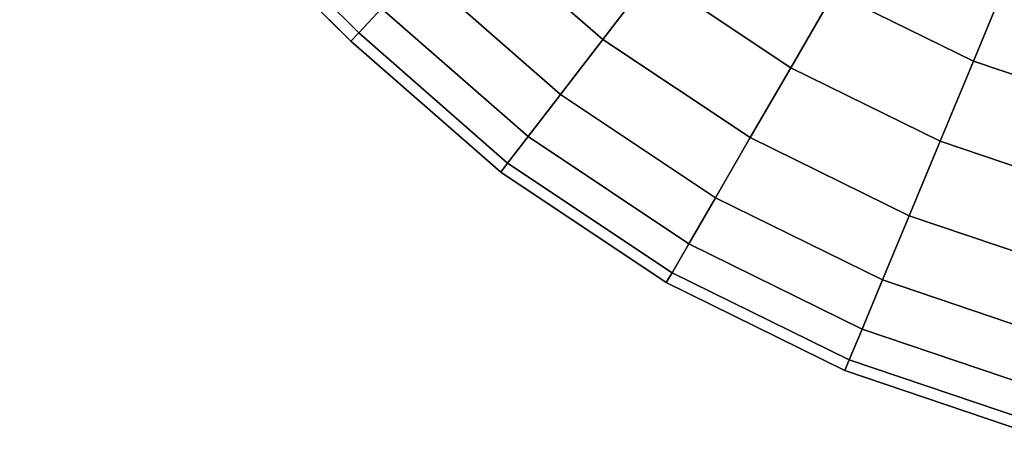
# Model space of a CAD drawing. Extents: x -0.076 to 0.737, y -0.135 to 0.
# Drawn here: x -0.075 to -0.026, y -0.087 to -0.067 of the extents above; entities that cross this region are included whole.
import ezdxf

# ---------------------------------------------------------------- set-up
doc = ezdxf.new("R2010")
doc.units = 0
doc.layers.add('L18_GEO_H_2_MAT_HEWI_950_SIGNAL', color=7, linetype='CONTINUOUS')

msp = doc.modelspace()

# ---------------------------------------------------------------- linework, layer by layer
at = {"layer": 'L18_GEO_H_2_MAT_HEWI_950_SIGNAL', "color": 8, "invisible_edges": 9}
for points in [[(-0.073439, -0.050157, 0.03175), (-0.058278, -0.067622, 0.035729), (-0.074605, -0.051323, 0.035729), (-0.073439, -0.050157, 0.03175)], [(-0.058278, -0.067622, 0.035729), (-0.073439, -0.050157, 0.03175), (-0.057149, -0.066419, 0.03175), (-0.058278, -0.067622, 0.035729)], [(-0.074605, -0.051323, 0.035729), (-0.058664, -0.068033, 0.04), (-0.075004, -0.05172, 0.04), (-0.074605, -0.051323, 0.035729)], [(-0.075004, -0.05172, 0.04), (-0.058278, -0.067622, 0.044271), (-0.074605, -0.051323, 0.044271), (-0.075004, -0.05172, 0.04)], [(-0.058664, -0.068033, 0.04), (-0.074605, -0.051323, 0.035729), (-0.058278, -0.067622, 0.035729), (-0.058664, -0.068033, 0.04)], [(-0.057149, -0.066419, 0.04825), (-0.074605, -0.051323, 0.044271), (-0.058278, -0.067622, 0.044271), (-0.057149, -0.066419, 0.04825)], [(-0.058278, -0.067622, 0.044271), (-0.075004, -0.05172, 0.04), (-0.058664, -0.068033, 0.04), (-0.058278, -0.067622, 0.044271)], [(-0.050287, -0.059102, 0.024062), (-0.046236, -0.067942, 0.025711), (-0.053012, -0.062008, 0.025711), (-0.050287, -0.059102, 0.024062)], [(-0.046236, -0.067942, 0.054289), (-0.050287, -0.059102, 0.055938), (-0.053012, -0.062008, 0.054289), (-0.046236, -0.067942, 0.054289)], [(-0.046236, -0.067942, 0.025711), (-0.050287, -0.059102, 0.024062), (-0.043804, -0.064778, 0.024062), (-0.046236, -0.067942, 0.025711)], [(-0.050287, -0.059102, 0.055938), (-0.046236, -0.067942, 0.054289), (-0.043804, -0.064778, 0.055938), (-0.050287, -0.059102, 0.055938)], [(-0.041196, -0.061383, 0.0235), (-0.03697, -0.069338, 0.024062), (-0.043804, -0.064778, 0.024062), (-0.041196, -0.061383, 0.0235)], [(-0.03697, -0.069338, 0.055938), (-0.041196, -0.061383, 0.0565), (-0.043804, -0.064778, 0.055938), (-0.03697, -0.069338, 0.055938)], [(-0.03697, -0.069338, 0.024062), (-0.041196, -0.061383, 0.0235), (-0.034827, -0.065632, 0.0235), (-0.03697, -0.069338, 0.024062)], [(-0.041196, -0.061383, 0.0565), (-0.03697, -0.069338, 0.055938), (-0.034827, -0.065632, 0.0565), (-0.041196, -0.061383, 0.0565)], [(-0.053012, -0.062008, 0.025711), (-0.048323, -0.070659, 0.028333), (-0.055353, -0.064504, 0.028333), (-0.053012, -0.062008, 0.025711)], [(-0.048323, -0.070659, 0.051667), (-0.053012, -0.062008, 0.054289), (-0.055353, -0.064504, 0.051667), (-0.048323, -0.070659, 0.051667)], [(-0.048323, -0.070659, 0.028333), (-0.053012, -0.062008, 0.025711), (-0.046236, -0.067942, 0.025711), (-0.048323, -0.070659, 0.028333)], [(-0.053012, -0.062008, 0.054289), (-0.048323, -0.070659, 0.051667), (-0.046236, -0.067942, 0.054289), (-0.053012, -0.062008, 0.054289)], [(-0.027958, -0.069014, 0.0565), (-0.032684, -0.061926, 0.055938), (-0.034827, -0.065632, 0.0565), (-0.027958, -0.069014, 0.0565)], [(-0.032684, -0.061926, 0.024062), (-0.027958, -0.069014, 0.0235), (-0.034827, -0.065632, 0.0235), (-0.032684, -0.061926, 0.024062)], [(-0.032684, -0.061926, 0.055938), (-0.027958, -0.069014, 0.0565), (-0.026317, -0.06506, 0.055938), (-0.032684, -0.061926, 0.055938)], [(-0.027958, -0.069014, 0.0235), (-0.032684, -0.061926, 0.024062), (-0.026317, -0.06506, 0.024062), (-0.027958, -0.069014, 0.0235)], [(-0.055353, -0.064504, 0.028333), (-0.049926, -0.072744, 0.03175), (-0.057149, -0.066419, 0.03175), (-0.055353, -0.064504, 0.028333)], [(-0.049926, -0.072744, 0.04825), (-0.055353, -0.064504, 0.051667), (-0.057149, -0.066419, 0.04825), (-0.049926, -0.072744, 0.04825)], [(-0.049926, -0.072744, 0.03175), (-0.055353, -0.064504, 0.028333), (-0.048323, -0.070659, 0.028333), (-0.049926, -0.072744, 0.03175)], [(-0.055353, -0.064504, 0.051667), (-0.049926, -0.072744, 0.04825), (-0.048323, -0.070659, 0.051667), (-0.055353, -0.064504, 0.051667)], [(-0.043804, -0.064778, 0.024062), (-0.038967, -0.072792, 0.025711), (-0.046236, -0.067942, 0.025711), (-0.043804, -0.064778, 0.024062)], [(-0.038967, -0.072792, 0.054289), (-0.043804, -0.064778, 0.055938), (-0.046236, -0.067942, 0.054289), (-0.038967, -0.072792, 0.054289)], [(-0.038967, -0.072792, 0.025711), (-0.043804, -0.064778, 0.024062), (-0.03697, -0.069338, 0.024062), (-0.038967, -0.072792, 0.025711)], [(-0.043804, -0.064778, 0.055938), (-0.038967, -0.072792, 0.054289), (-0.03697, -0.069338, 0.055938), (-0.043804, -0.064778, 0.055938)], [(-0.020705, -0.071472, 0.0565), (-0.026317, -0.06506, 0.055938), (-0.027958, -0.069014, 0.0565), (-0.020705, -0.071472, 0.0565)], [(-0.026317, -0.06506, 0.024062), (-0.020705, -0.071472, 0.0235), (-0.027958, -0.069014, 0.0235), (-0.026317, -0.06506, 0.024062)], [(-0.034827, -0.065632, 0.0235), (-0.029598, -0.072968, 0.024062), (-0.03697, -0.069338, 0.024062), (-0.034827, -0.065632, 0.0235)], [(-0.029598, -0.072968, 0.055938), (-0.034827, -0.065632, 0.0565), (-0.03697, -0.069338, 0.055938), (-0.029598, -0.072968, 0.055938)], [(-0.029598, -0.072968, 0.024062), (-0.034827, -0.065632, 0.0235), (-0.027958, -0.069014, 0.0235), (-0.029598, -0.072968, 0.024062)], [(-0.034827, -0.065632, 0.0565), (-0.029598, -0.072968, 0.055938), (-0.027958, -0.069014, 0.0565), (-0.034827, -0.065632, 0.0565)], [(-0.057149, -0.066419, 0.03175), (-0.050933, -0.074054, 0.035729), (-0.058278, -0.067622, 0.035729), (-0.057149, -0.066419, 0.03175)], [(-0.058278, -0.067622, 0.044271), (-0.049926, -0.072744, 0.04825), (-0.057149, -0.066419, 0.04825), (-0.058278, -0.067622, 0.044271)], [(-0.050933, -0.074054, 0.035729), (-0.057149, -0.066419, 0.03175), (-0.049926, -0.072744, 0.03175), (-0.050933, -0.074054, 0.035729)], [(-0.058278, -0.067622, 0.035729), (-0.051277, -0.074501, 0.04), (-0.058664, -0.068033, 0.04), (-0.058278, -0.067622, 0.035729)], [(-0.058664, -0.068033, 0.04), (-0.050933, -0.074054, 0.044271), (-0.058278, -0.067622, 0.044271), (-0.058664, -0.068033, 0.04)], [(-0.051277, -0.074501, 0.04), (-0.058278, -0.067622, 0.035729), (-0.050933, -0.074054, 0.035729), (-0.051277, -0.074501, 0.04)], [(-0.049926, -0.072744, 0.04825), (-0.058278, -0.067622, 0.044271), (-0.050933, -0.074054, 0.044271), (-0.049926, -0.072744, 0.04825)], [(-0.046236, -0.067942, 0.025711), (-0.040682, -0.075758, 0.028333), (-0.048323, -0.070659, 0.028333), (-0.046236, -0.067942, 0.025711)], [(-0.040682, -0.075758, 0.051667), (-0.046236, -0.067942, 0.054289), (-0.048323, -0.070659, 0.051667), (-0.040682, -0.075758, 0.051667)], [(-0.040682, -0.075758, 0.028333), (-0.046236, -0.067942, 0.025711), (-0.038967, -0.072792, 0.025711), (-0.040682, -0.075758, 0.028333)], [(-0.046236, -0.067942, 0.054289), (-0.040682, -0.075758, 0.051667), (-0.038967, -0.072792, 0.054289), (-0.046236, -0.067942, 0.054289)], [(-0.050933, -0.074054, 0.044271), (-0.058664, -0.068033, 0.04), (-0.051277, -0.074501, 0.04), (-0.050933, -0.074054, 0.044271)], [(-0.03697, -0.069338, 0.024062), (-0.031127, -0.076653, 0.025711), (-0.038967, -0.072792, 0.025711), (-0.03697, -0.069338, 0.024062)], [(-0.031127, -0.076653, 0.054289), (-0.03697, -0.069338, 0.055938), (-0.038967, -0.072792, 0.054289), (-0.031127, -0.076653, 0.054289)], [(-0.031127, -0.076653, 0.025711), (-0.03697, -0.069338, 0.024062), (-0.029598, -0.072968, 0.024062), (-0.031127, -0.076653, 0.025711)], [(-0.03697, -0.069338, 0.055938), (-0.031127, -0.076653, 0.054289), (-0.029598, -0.072968, 0.055938), (-0.03697, -0.069338, 0.055938)], [(-0.027958, -0.069014, 0.0235), (-0.021815, -0.075606, 0.024062), (-0.029598, -0.072968, 0.024062), (-0.027958, -0.069014, 0.0235)], [(-0.021815, -0.075606, 0.055938), (-0.027958, -0.069014, 0.0565), (-0.029598, -0.072968, 0.055938), (-0.021815, -0.075606, 0.055938)], [(-0.021815, -0.075606, 0.024062), (-0.027958, -0.069014, 0.0235), (-0.020705, -0.071472, 0.0235), (-0.021815, -0.075606, 0.024062)], [(-0.027958, -0.069014, 0.0565), (-0.021815, -0.075606, 0.055938), (-0.020705, -0.071472, 0.0565), (-0.027958, -0.069014, 0.0565)], [(-0.048323, -0.070659, 0.028333), (-0.041998, -0.078033, 0.03175), (-0.049926, -0.072744, 0.03175), (-0.048323, -0.070659, 0.028333)], [(-0.049926, -0.072744, 0.04825), (-0.040682, -0.075758, 0.051667), (-0.048323, -0.070659, 0.051667), (-0.049926, -0.072744, 0.04825)], [(-0.041998, -0.078033, 0.03175), (-0.048323, -0.070659, 0.028333), (-0.040682, -0.075758, 0.028333), (-0.041998, -0.078033, 0.03175)], [(-0.049926, -0.072744, 0.03175), (-0.042825, -0.079464, 0.035729), (-0.050933, -0.074054, 0.035729), (-0.049926, -0.072744, 0.03175)], [(-0.050933, -0.074054, 0.044271), (-0.041998, -0.078033, 0.04825), (-0.049926, -0.072744, 0.04825), (-0.050933, -0.074054, 0.044271)], [(-0.042825, -0.079464, 0.035729), (-0.049926, -0.072744, 0.03175), (-0.041998, -0.078033, 0.03175), (-0.042825, -0.079464, 0.035729)], [(-0.040682, -0.075758, 0.051667), (-0.049926, -0.072744, 0.04825), (-0.041998, -0.078033, 0.04825), (-0.040682, -0.075758, 0.051667)], [(-0.038967, -0.072792, 0.025711), (-0.032439, -0.079817, 0.028333), (-0.040682, -0.075758, 0.028333), (-0.038967, -0.072792, 0.025711)], [(-0.032439, -0.079817, 0.051667), (-0.038967, -0.072792, 0.054289), (-0.040682, -0.075758, 0.051667), (-0.032439, -0.079817, 0.051667)], [(-0.032439, -0.079817, 0.028333), (-0.038967, -0.072792, 0.025711), (-0.031127, -0.076653, 0.025711), (-0.032439, -0.079817, 0.028333)], [(-0.038967, -0.072792, 0.054289), (-0.032439, -0.079817, 0.051667), (-0.031127, -0.076653, 0.054289), (-0.038967, -0.072792, 0.054289)], [(-0.029598, -0.072968, 0.024062), (-0.022848, -0.079458, 0.025711), (-0.031127, -0.076653, 0.025711), (-0.029598, -0.072968, 0.024062)], [(-0.022848, -0.079458, 0.054289), (-0.029598, -0.072968, 0.055938), (-0.031127, -0.076653, 0.054289), (-0.022848, -0.079458, 0.054289)], [(-0.022848, -0.079458, 0.025711), (-0.029598, -0.072968, 0.024062), (-0.021815, -0.075606, 0.024062), (-0.022848, -0.079458, 0.025711)], [(-0.029598, -0.072968, 0.055938), (-0.022848, -0.079458, 0.054289), (-0.021815, -0.075606, 0.055938), (-0.029598, -0.072968, 0.055938)], [(-0.050933, -0.074054, 0.035729), (-0.043107, -0.079952, 0.04), (-0.051277, -0.074501, 0.04), (-0.050933, -0.074054, 0.035729)], [(-0.051277, -0.074501, 0.04), (-0.042825, -0.079464, 0.044271), (-0.050933, -0.074054, 0.044271), (-0.051277, -0.074501, 0.04)], [(-0.043107, -0.079952, 0.04), (-0.050933, -0.074054, 0.035729), (-0.042825, -0.079464, 0.035729), (-0.043107, -0.079952, 0.04)], [(-0.041998, -0.078033, 0.04825), (-0.050933, -0.074054, 0.044271), (-0.042825, -0.079464, 0.044271), (-0.041998, -0.078033, 0.04825)], [(-0.042825, -0.079464, 0.044271), (-0.051277, -0.074501, 0.04), (-0.043107, -0.079952, 0.04), (-0.042825, -0.079464, 0.044271)], [(-0.040682, -0.075758, 0.028333), (-0.033446, -0.082244, 0.03175), (-0.041998, -0.078033, 0.03175), (-0.040682, -0.075758, 0.028333)], [(-0.041998, -0.078033, 0.04825), (-0.032439, -0.079817, 0.051667), (-0.040682, -0.075758, 0.051667), (-0.041998, -0.078033, 0.04825)], [(-0.033446, -0.082244, 0.03175), (-0.040682, -0.075758, 0.028333), (-0.032439, -0.079817, 0.028333), (-0.033446, -0.082244, 0.03175)], [(-0.031127, -0.076653, 0.025711), (-0.023736, -0.082766, 0.028333), (-0.032439, -0.079817, 0.028333), (-0.031127, -0.076653, 0.025711)], [(-0.023736, -0.082766, 0.051667), (-0.031127, -0.076653, 0.054289), (-0.032439, -0.079817, 0.051667), (-0.023736, -0.082766, 0.051667)], [(-0.023736, -0.082766, 0.028333), (-0.031127, -0.076653, 0.025711), (-0.022848, -0.079458, 0.025711), (-0.023736, -0.082766, 0.028333)], [(-0.031127, -0.076653, 0.054289), (-0.023736, -0.082766, 0.051667), (-0.022848, -0.079458, 0.054289), (-0.031127, -0.076653, 0.054289)], [(-0.041998, -0.078033, 0.03175), (-0.034079, -0.08377, 0.035729), (-0.042825, -0.079464, 0.035729), (-0.041998, -0.078033, 0.03175)], [(-0.042825, -0.079464, 0.044271), (-0.033446, -0.082244, 0.04825), (-0.041998, -0.078033, 0.04825), (-0.042825, -0.079464, 0.044271)], [(-0.034079, -0.08377, 0.035729), (-0.041998, -0.078033, 0.03175), (-0.033446, -0.082244, 0.03175), (-0.034079, -0.08377, 0.035729)], [(-0.032439, -0.079817, 0.051667), (-0.041998, -0.078033, 0.04825), (-0.033446, -0.082244, 0.04825), (-0.032439, -0.079817, 0.051667)], [(-0.042825, -0.079464, 0.035729), (-0.034295, -0.084291, 0.04), (-0.043107, -0.079952, 0.04), (-0.042825, -0.079464, 0.035729)], [(-0.043107, -0.079952, 0.04), (-0.034079, -0.08377, 0.044271), (-0.042825, -0.079464, 0.044271), (-0.043107, -0.079952, 0.04)], [(-0.034295, -0.084291, 0.04), (-0.042825, -0.079464, 0.035729), (-0.034079, -0.08377, 0.035729), (-0.034295, -0.084291, 0.04)], [(-0.033446, -0.082244, 0.04825), (-0.042825, -0.079464, 0.044271), (-0.034079, -0.08377, 0.044271), (-0.033446, -0.082244, 0.04825)], [(-0.034079, -0.08377, 0.044271), (-0.043107, -0.079952, 0.04), (-0.034295, -0.084291, 0.04), (-0.034079, -0.08377, 0.044271)], [(-0.032439, -0.079817, 0.028333), (-0.024417, -0.085305, 0.03175), (-0.033446, -0.082244, 0.03175), (-0.032439, -0.079817, 0.028333)], [(-0.033446, -0.082244, 0.04825), (-0.023736, -0.082766, 0.051667), (-0.032439, -0.079817, 0.051667), (-0.033446, -0.082244, 0.04825)], [(-0.024417, -0.085305, 0.03175), (-0.032439, -0.079817, 0.028333), (-0.023736, -0.082766, 0.028333), (-0.024417, -0.085305, 0.03175)], [(-0.033446, -0.082244, 0.03175), (-0.024845, -0.0869, 0.035729), (-0.034079, -0.08377, 0.035729), (-0.033446, -0.082244, 0.03175)], [(-0.034079, -0.08377, 0.044271), (-0.024417, -0.085305, 0.04825), (-0.033446, -0.082244, 0.04825), (-0.034079, -0.08377, 0.044271)], [(-0.024845, -0.0869, 0.035729), (-0.033446, -0.082244, 0.03175), (-0.024417, -0.085305, 0.03175), (-0.024845, -0.0869, 0.035729)], [(-0.023736, -0.082766, 0.051667), (-0.033446, -0.082244, 0.04825), (-0.024417, -0.085305, 0.04825), (-0.023736, -0.082766, 0.051667)], [(-0.034079, -0.08377, 0.035729), (-0.024991, -0.087444, 0.04), (-0.034295, -0.084291, 0.04), (-0.034079, -0.08377, 0.035729)], [(-0.034295, -0.084291, 0.04), (-0.024845, -0.0869, 0.044271), (-0.034079, -0.08377, 0.044271), (-0.034295, -0.084291, 0.04)], [(-0.024991, -0.087444, 0.04), (-0.034079, -0.08377, 0.035729), (-0.024845, -0.0869, 0.035729), (-0.024991, -0.087444, 0.04)], [(-0.024417, -0.085305, 0.04825), (-0.034079, -0.08377, 0.044271), (-0.024845, -0.0869, 0.044271), (-0.024417, -0.085305, 0.04825)], [(-0.024845, -0.0869, 0.044271), (-0.034295, -0.084291, 0.04), (-0.024991, -0.087444, 0.04), (-0.024845, -0.0869, 0.044271)]]:
    msp.add_3dface(points, dxfattribs=at)

doc.saveas('drawing.dxf')
